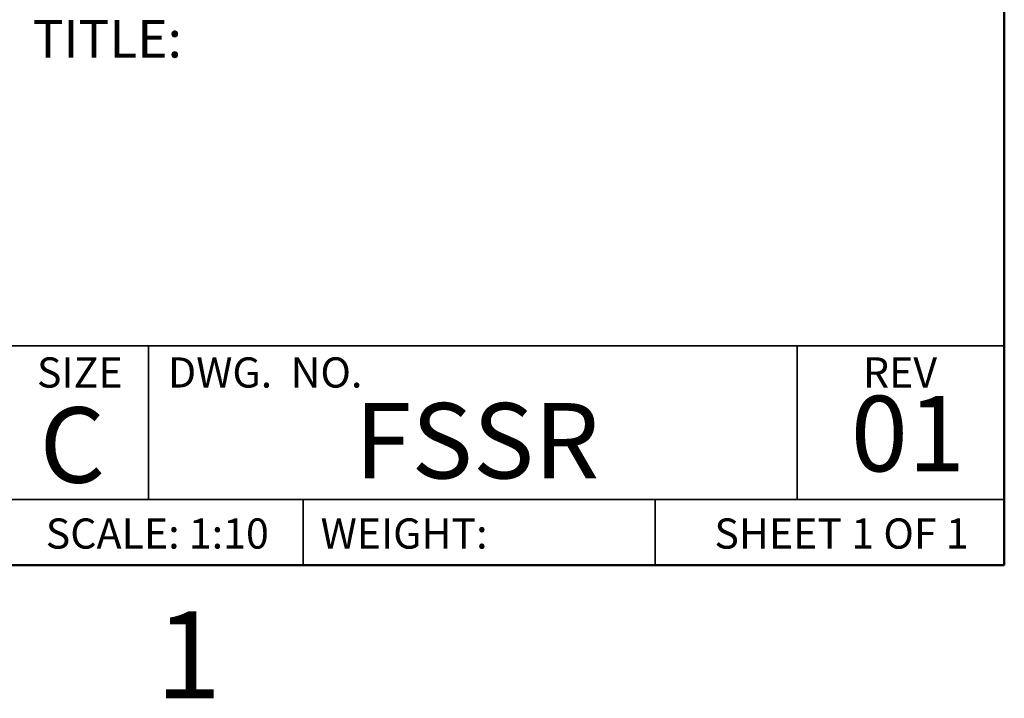
# Model space of a CAD drawing. Units: inches. Extents: x 0.1 to 21.9, y 0.1 to 16.9.
# Drawn here: x 18.8 to 21.5, y 0.1 to 2 of the extents above; entities that cross this region are included whole.
import ezdxf

# ---------------------------------------------------------------- set-up
doc = ezdxf.new("R2010")
doc.units = ezdxf.units.IN
doc.header["$MEASUREMENT"] = 0
doc.styles.add('SLDTEXTSTYLE0', font='TXT', dxfattribs={"width": 0.75})
doc.styles.add('SLDTEXTSTYLE2', font='TXT', dxfattribs={"width": 0.694444})
doc.styles.add('SLDTEXTSTYLE3', font='TXT', dxfattribs={"width": 0.6875})

msp = doc.modelspace()

# ---------------------------------------------------------------- linework, layer by layer
at = {"color": 7, "linetype": 'Continuous', "lineweight": 50}
for p, q in [((21.5, 16.5), (21.5, 0.5)), ((21.5, 0.5), (0.5, 0.5))]:
    msp.add_line(p, q, dxfattribs=at)
at = {"color": 7, "linetype": 'Continuous', "lineweight": 35}
for p, q in [((18.7413, 1.1064), (21.5, 1.1064)), ((19.1368, 1.1064), (19.1368, 0.6818)), ((20.9281, 1.1064), (20.9281, 0.6818)), ((18.7413, 0.6818), (21.5, 0.6818)), ((19.5644, 0.6818), (19.5644, 0.5041)), ((20.5363, 0.6818), (20.5363, 0.5041))]:
    msp.add_line(p, q, dxfattribs=at)

# ---------------------------------------------------------------- texts
at = {"color": 7, "linetype": 'Continuous', "lineweight": 0}
for s, insert, char_height, attachment_point, style in [('TITLE:', (18.817, 2.0065), 0.10417, 1, 'SLDTEXTSTYLE0'), ('SIZE', (18.829, 1.0743), 0.08333, 1, 'SLDTEXTSTYLE0'), ('DWG.  NO.', (19.1906, 1.0743), 0.08333, 1, 'SLDTEXTSTYLE2'), ('REV', (21.1097, 1.0743), 0.08333, 1, 'SLDTEXTSTYLE0'), ('FSSR', (20.0441, 0.9482), 0.20833, 2, 'SLDTEXTSTYLE0'), ('01', (21.2338, 0.968), 0.20833, 2, 'SLDTEXTSTYLE0'), ('C', (18.8361, 0.9365), 0.2083, 1, 'SLDTEXTSTYLE0'), ('SCALE: 1:10', (18.8532, 0.6294), 0.083333, 1, 'SLDTEXTSTYLE0'), ('WEIGHT:', (19.6123, 0.6294), 0.08333, 1, 'SLDTEXTSTYLE0'), ('SHEET 1 OF 1', (20.6995, 0.6294), 0.083333, 1, 'SLDTEXTSTYLE3'), ('1', (19.2476, 0.3726), 0.24, 2, 'SLDTEXTSTYLE0')]:
    msp.add_mtext(s, dxfattribs=dict(at, insert=insert, char_height=char_height, attachment_point=attachment_point, style=style))

doc.saveas('drawing.dxf')
